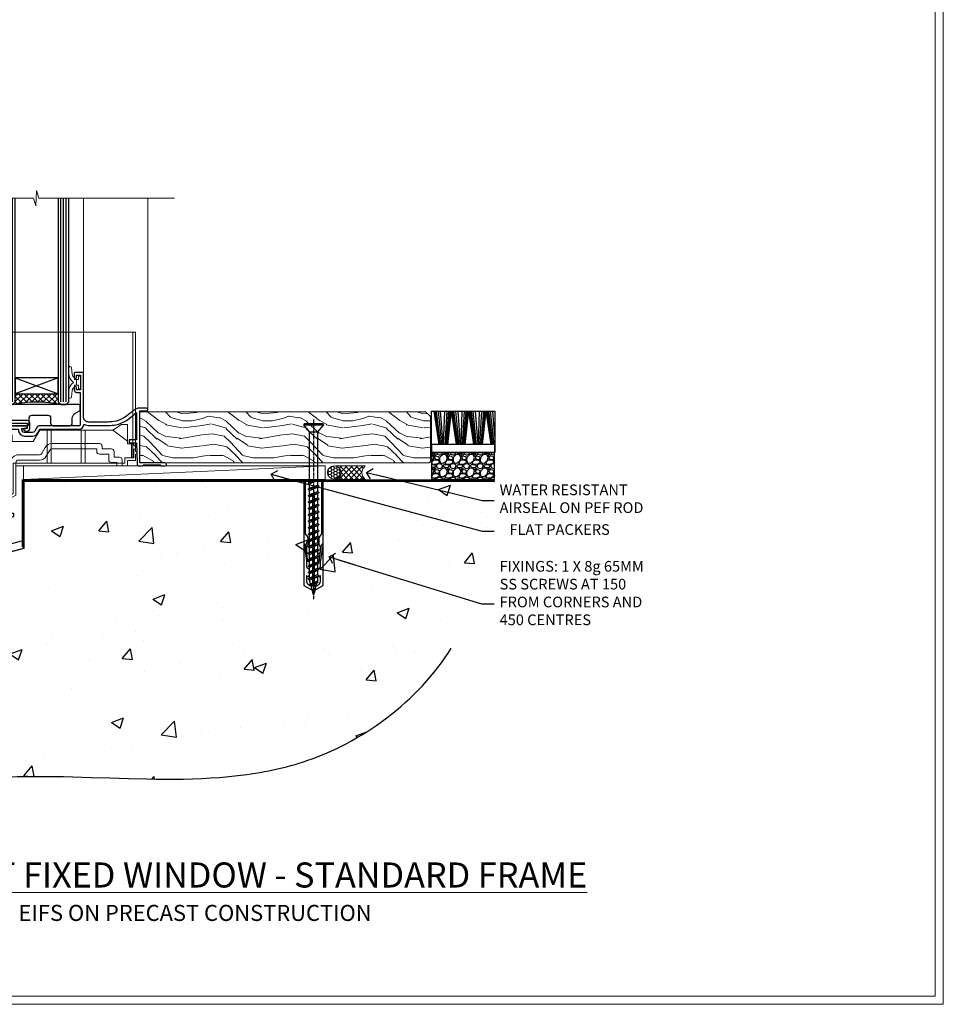
# Model space of a CAD drawing. Units: millimetres. Extents: x -3 to 13756, y 10555 to 14293.
# Drawn here: x 6211 to 6556, y 11997 to 12365 of the extents above; entities that cross this region are included whole.
import ezdxf
from ezdxf import colors
from ezdxf.entities.mleader import LeaderData, LeaderLine
from ezdxf.math import Vec2, Vec3

# ---------------------------------------------------------------- set-up
doc = ezdxf.new("R2010")
doc.units = ezdxf.units.MM
doc.linetypes.add('CENTER', pattern=[2, 1.25, -0.25, 0.25, -0.25])
doc.linetypes.add('Dashed', pattern=[564.444447, 282.222223, -282.222223])
doc.layers.get('Defpoints').update_dxf_attribs({"color": 8})
doc.layers.add('Aluminium Systems Ltd Joinery Detail', color=7, linetype='Continuous')
doc.layers.add('Aluminium Systems Ltd Notes', color=7, linetype='Continuous')
doc.layers.add('HARDWARE', color=8, linetype='Continuous', lineweight=5)
doc.layers.add('No Print', color=7, linetype='Continuous', plot=False)
doc.styles.add('ASL TXT 50', font='romans.shx', dxfattribs={"height": 100})
doc.styles.get("Standard").update_dxf_attribs({"font": 'arial.ttf'})

# ---------------------------------------------------------------- blocks, each defined once
blk = doc.blocks.new('EIFS on Precast Wall Cladding Title')
at = {"layer": 'Aluminium Systems Ltd Joinery Detail', "lineweight": 5, "insert": (-259.17, 6.46), "char_height": 9.375, "width": 553.0825, "attachment_point": 1, "style": 'ASL TXT 50'}
blk.add_mtext('\\pxqc;{\\fArial|b0|i0|c0|p34;\\H0.64x;EIFS ON PRECAST CONSTRUCTION}', dxfattribs=at)
blk = doc.blocks.new('Page Layout')
at = {"layer": 'Aluminium Systems Ltd Joinery Detail', "color": 8, "lineweight": 5}
blk.add_lwpolyline([(0, 730.13), (0, 0), (553.08, 0), (553.08, 730.13)], close=True, dxfattribs=at)
blk = doc.blocks.new('Title F1 STD Masonry Full Height Window')
at = {"layer": 'Aluminium Systems Ltd Joinery Detail', "lineweight": 5, "insert": (0, 50.03), "char_height": 9.375, "width": 553.0825, "attachment_point": 1, "style": 'ASL TXT 50'}
blk.add_mtext('\\pxqc;{\\fArial|b0|i0|c0|p34;\\LFULL HEIGHT FIXED WINDOW - STANDARD FRAME}', dxfattribs=at)
blk = doc.blocks.new('45mm Strapping Floor')
at = {"layer": 'Aluminium Systems Ltd Joinery Detail'}
h = blk.add_hatch(dxfattribs=at)
h.set_pattern_fill('AR-CONC', color=256, scale=0.25)
h.set_pattern_definition([(50, (-7461.36, 214.594), (45.54617, -3.98477), [4.7625, -52.3875]), (355, (-7461.36, 214.594), (-8.81086, 47.7642), [3.81, -41.91015]), (100.45144, (-7457.564, 214.26), (36.7353, 43.77944), [4.0475, -44.52256]), (46.1842, (-7461.36, 227.294), (67.76976, -10.5106), [7.14375, -78.58125]), (96.6356, (-7455.71, 226.42), (59.35103, 61.85653), [6.07126, -66.7839]), (351.1842, (-7461.36, 227.294), (59.35103, 61.8565), [5.715, -62.86493]), (21, (-7455.01, 224.12), (37.9036, -25.5663), [4.7625, -52.3875]), (326, (-7455.01, 224.12), (15.4505, 46.047), [3.81, -41.91]), (71.45144, (-7451.85, 221.99), (53.3541, 20.4807), [4.0475, -44.52248]), (37.5, (-7461.36, 214.594), (0.77215, 21.13876), [0, -41.402, 0, -42.545, 0, -42.06875]), (7.5, (-7461.36, 214.594), (16.704916, 25.045144), [0, -24.257, 0, -40.4495, 0, -16.03375]), (327.5, (-7475.52, 214.594), (33.89765, -1.432186), [0, -15.875, 0, -49.53, 0, -65.7225]), (317.5, (-7481.87, 214.594), (37.0323, 6.35662), [0, -20.6375, 0, -32.893, 0, -46.6725])])
edge = h.paths.add_edge_path()
edge.add_spline(control_points=[(-151.8, -112.64), (-116.37, -106.55), (-45.44, -94.6), (54.58, -109.78), (120.85, -51.87), (125.21, -9.2), (127.14, 9.76)], knot_values=[2.267613, 2.267613, 2.267613, 2.267613, 110.457271, 218.713228, 288.576299, 344.497426, 344.497426, 344.497426, 344.497426], degree=3, periodic=0)
edge.add_line((127.14, 9.76), (-48.8, 9.76))
edge.add_line((-48.8, 9.76), (-48.8, -15.24))
edge.add_line((-48.8, -15.24), (-151.8, -42.83))
edge.add_line((-151.8, -42.83), (-151.8, -112.64))
at = {"layer": 'Aluminium Systems Ltd Joinery Detail', "linetype": 'Dashed'}
for p, q in [((-154.03, -40.41, -1), (-49.68, -12.45, -1)), ((-154.03, -113.03, -1), (-154.03, -40.41, -1))]:
    blk.add_line(p, q, dxfattribs=at)
at = {"layer": 'Aluminium Systems Ltd Joinery Detail', "linetype": 'Dashed', "lineweight": 5, "ltscale": 0.01, "const_width": 0.25, "elevation": -0.75}
blk.add_lwpolyline([(127.12, 9.9), (-48.93, 9.9), (-48.93, -15.14), (-151.94, -42.73), (-151.94, -73.36)], dxfattribs=at)
at = {"layer": 'Aluminium Systems Ltd Joinery Detail', "linetype": 'Dashed', "elevation": -1}
for points in [[(72.2, 9.76), (-48.8, 9.76), (-48.8, -15.24), (-151.8, -42.83), (-151.8, -113.03)], [(127.14, 9.76), (127.14, 9.76), (-48.8, 9.76)]]:
    blk.add_lwpolyline(points, dxfattribs=at)
at = {"layer": 'Aluminium Systems Ltd Joinery Detail', "linetype": 'CENTER', "lineweight": 5, "ltscale": 3, "const_width": 0.5, "elevation": 1}
blk.add_lwpolyline([(127.12, 10.3), (-49.31, 10.3), (-49.31, -14.83)], dxfattribs=at)
at = {"layer": 'Aluminium Systems Ltd Joinery Detail', "linetype": 'Dashed'}
blk.add_spline([(-154.03, -113.03, -1), (-44.29, -100.45, -1), (63.64, -92.04, -1), (115.16, -44.86, -1), (127.14, 9.76, -1)], degree=3, dxfattribs=at)
blk = doc.blocks.new('_Open90')
at = {"color": 0, "linetype": 'ByBlock', "lineweight": -2}
for p, q in [((0, 0), (-2.44, 0)), ((-0.5, 0.5), (0, 0)), ((0, 0), (-0.5, -0.5))]:
    blk.add_line(p, q, dxfattribs=at)
blk = doc.blocks.new('WS8G75Csk')
at = {"linetype": 'CENTER'}
blk.add_line((0, 1.5), (0, -65.56), dxfattribs=at)
for p, q in [((-3.67, -0.43), (3.67, -0.43)), ((-1.49, -3.02), (1.49, -3.02)), ((-2.05, -22.17), (0.75, -21.35)), ((-2.05, -24.56), (2.05, -23.37)), ((-2.05, -26.95), (2.05, -25.76)), ((-1.49, -24.15), (1.49, -22.95)), ((-1.49, -24.98), (1.49, -23.78)), ((-1.49, -26.54), (1.49, -25.34)), ((-2.05, -29.35), (2.05, -28.15)), ((-1.49, -27.37), (1.49, -26.17)), ((-1.49, -28.93), (1.49, -27.74)), ((-1.49, -29.76), (1.49, -28.56)), ((-2.05, -31.74), (2.05, -30.54)), ((-2.05, -34.13), (2.05, -32.93)), ((-1.49, -31.32), (1.49, -30.13)), ((-1.49, -32.15), (1.49, -30.95)), ((-1.49, -33.71), (1.49, -32.52)), ((-2.05, -36.52), (2.05, -35.32)), ((-1.49, -34.54), (1.49, -33.35)), ((-1.49, -36.11), (1.49, -34.91)), ((-1.49, -36.93), (1.49, -35.74)), ((-2.05, -38.91), (2.05, -37.72)), ((-2.05, -41.3), (2.05, -40.11)), ((-1.49, -38.5), (1.49, -37.3)), ((-1.49, -39.33), (1.49, -38.13)), ((-1.49, -40.89), (1.49, -39.69)), ((-2.05, -43.7), (2.05, -42.5)), ((-1.49, -41.72), (1.49, -40.52)), ((-1.49, -43.28), (1.49, -42.09)), ((-1.49, -44.11), (1.49, -42.91)), ((-2.05, -46.09), (2.05, -44.89)), ((-2.05, -48.48), (2.05, -47.28)), ((-1.49, -45.67), (1.49, -44.48)), ((-1.49, -46.5), (1.49, -45.3)), ((-1.49, -48.06), (1.49, -46.87)), ((-1.49, -48.89), (1.49, -47.7)), ((-2.05, -50.87), (2.05, -49.67)), ((-1.49, -50.46), (1.49, -49.26)), ((-1.49, -51.28), (1.49, -50.09)), ((-2.05, -53.26), (2.05, -52.07)), ((-2.05, -55.65), (2.05, -54.46)), ((-1.49, -52.85), (1.49, -51.65)), ((-1.49, -53.68), (1.49, -52.48)), ((-1.49, -55.24), (1.49, -54.04)), ((-1.49, -56.07), (1.49, -54.87)), ((-2.05, -58.05), (2.05, -56.85)), ((-1.49, -57.63), (1.49, -56.44)), ((-1.49, -58.46), (1.49, -57.26)), ((-1.12, -59.87), (1.39, -58.87)), ((-1.43, -60.25), (1.77, -59.32)), ((-0.92, -60.62), (1.14, -59.8)), ((-0.23, -62.3), (0.77, -62.01))]:
    blk.add_line(p, q)
blk.add_lwpolyline([(-0.92, -60.62), (-1.43, -60.25), (-1.12, -59.87), (-1.49, -58.48), (-1.49, -58.46), (-2.05, -58.05), (-1.49, -57.63), (-1.49, -56.07), (-2.05, -55.65), (-1.49, -55.24), (-1.49, -53.68), (-2.05, -53.26), (-1.49, -52.85), (-1.49, -51.28), (-2.05, -50.87), (-1.49, -50.46), (-1.49, -48.89), (-2.05, -48.48), (-1.49, -48.06), (-1.49, -46.5), (-2.05, -46.09), (-1.49, -45.67), (-1.49, -44.11), (-2.05, -43.7), (-1.49, -43.28), (-1.49, -41.72), (-2.05, -41.3), (-1.49, -40.89), (-1.49, -39.33), (-2.05, -38.91), (-1.49, -38.5), (-1.49, -36.93), (-2.05, -36.52), (-1.49, -36.11), (-1.49, -34.54), (-2.05, -34.13), (-1.49, -33.71), (-1.49, -32.15), (-2.05, -31.74), (-1.49, -31.32), (-1.49, -29.76), (-2.05, -29.35), (-1.49, -28.93), (-1.49, -27.37), (-2.05, -26.95), (-1.49, -26.54), (-1.49, -24.98), (-2.05, -24.56), (-1.49, -24.15), (-1.49, -22.58), (-2.05, -22.17), (-1.49, -21.76), (-1.49, -3.02), (-3.67, -0.43), (-3.31, 0), (3.31, 0), (3.67, -0.43), (1.49, -3.02), (1.49, -22.95), (2.05, -23.37), (1.49, -23.78), (1.49, -25.34), (2.05, -25.76), (1.49, -26.17), (1.49, -27.74), (2.05, -28.15), (1.49, -28.56), (1.49, -30.13), (2.05, -30.54), (1.49, -30.95), (1.49, -32.52), (2.05, -32.93), (1.49, -33.35), (1.49, -34.91), (2.05, -35.32), (1.49, -35.74), (1.49, -37.3), (2.05, -37.72), (1.49, -38.13), (1.49, -39.69), (2.05, -40.11), (1.49, -40.52), (1.49, -42.09), (2.05, -42.5), (1.49, -42.91), (1.49, -44.48), (2.05, -44.89), (1.49, -45.3), (1.49, -46.87), (2.05, -47.28), (1.49, -47.7), (1.49, -49.26), (2.05, -49.67), (1.49, -50.09), (1.49, -51.65), (2.05, -52.07), (1.49, -52.48), (1.49, -54.04), (2.05, -54.46), (1.49, -54.87), (1.49, -56.44), (2.05, -56.85), (1.49, -57.26), (1.49, -58.48), (1.39, -58.87), (1.77, -59.32), (1.14, -59.8), (0.67, -61.55), (0.77, -62.01), (0.43, -62.47), (0, -64.06)], close=True)
for points in [[(-1.49, -21.76), (0.75, -21.35), (-1.49, -22.58)], [(0.67, -61.55), (-0.23, -62.3), (0.43, -62.47)]]:
    blk.add_lwpolyline(points)
blk = doc.blocks.new('Rawlplug')
at = {"linetype": 'Dashed'}
blk.add_lwpolyline([(-3.57, 14.28), (-3.57, -24.66), (0, -26.59), (3.57, -24.66), (3.57, 14.28)], close=True, dxfattribs=at)
for points in [[(-3.07, 14.28), (-3.07, -5.27), (-2.17, -6.48, -0.162386), (-2.07, -6.78), (-2.07, -9.38, -0.414214), (-2.57, -9.88), (-2.64, -9.88), (-2.64, -11.85, 0.236093), (-2.44, -12.25), (-1.78, -12.74, -0.236093), (-1.58, -13.14), (-1.58, -15.06, -0.618001), (-2.38, -15.46), (-2.64, -15.27), (-2.64, -17.49, 0.236093), (-2.44, -17.89), (-1.78, -18.38, -0.236093), (-1.58, -18.78), (-1.58, -20.7, -0.618001), (-2.38, -21.1), (-2.64, -20.91), (-2.64, -22.73, 0.472976), (-0.25, -24.69), (-0.25, 9.78), (0.25, 9.78), (0.25, -24.69, 0.472976), (2.64, -22.73), (2.64, -20.91), (2.38, -21.1, -0.618001), (1.58, -20.7), (1.58, -18.78, -0.236093), (1.78, -18.38), (2.44, -17.89, 0.236093), (2.64, -17.49), (2.64, -15.27), (2.38, -15.46, -0.618001), (1.58, -15.06), (1.58, -13.14, -0.236093), (1.78, -12.74), (2.44, -12.25, 0.236093), (2.64, -11.85), (2.64, -9.88), (2.57, -9.88, -0.414214), (2.07, -9.38), (2.07, -6.78, -0.162386), (2.17, -6.48), (3.07, -5.27), (3.07, 14.28)], [(-2.09, -15.56), (-2.5, -12.72), (-3.04, -9.42, 1), (-3.53, -9.5), (-2.99, -12.79), (-2.64, -15.27)], [(2.09, -15.56), (2.5, -12.72), (3.04, -9.42, -1), (3.53, -9.5), (2.99, -12.79), (2.64, -15.27)]]:
    blk.add_lwpolyline(points, format="xyb", dxfattribs=at)
blk = doc.blocks.new('EIFS on Precast Wall F1B Masonry Floor Liner Window')
at = {"layer": 'Aluminium Systems Ltd Joinery Detail', "lineweight": 5}
h = blk.add_hatch(dxfattribs=at)
h.set_pattern_fill('WOOD-3', color=256, scale=97.5, angle=30, style=0, pattern_type=2)
h.set_pattern_definition([(4.7636, (1719.1586, -7260.1667), (-330.0000284, -29.999746), [3.61248, -357.63537]), (348.6901, (1722.7586, -7259.867), (120.0000226, -29.999929), [4.58913, -148.38147]), (315, (1727.259, -7260.767), (-3e-14, -30.00001), [3.39411, -39.03228]), (313.1524, (1729.6586, -7263.1667), (420.00008502, -449.99992613), [6.57951, -651.37185]), (347.0054, (1734.1586, -7267.9667), (-270.000023, 59.9999273), [4.00251, -396.24741]), (360, (1738.06, -7268.867), (30, -30), [7.5, -22.5]), (9.4623, (1745.5586, -7268.8667), (-150.0000232, -29.9999442), [3.64965, -178.83321]), (5.7106, (1719.1586, -7268.2667), (-269.9999827, -30.0000394), [3.01497, -298.48131]), (360, (1722.16, -7267.967), (30, -30), [4.5, -25.5]), (331.6992, (1726.6586, -7267.9667), (329.9998536, -180.0002662), [4.42944, -438.51525]), (307.875, (1730.5586, -7270.0667), (-120.00005595, 149.999973), [6.84105, -335.21157]), (320.7106, (1734.7586, -7275.4667), (180.0000192, -149.99998896), [4.26381, -422.11632]), (353.6598, (1738.0586, -7278.1667), (239.9999821, -30.0000474), [5.43324, -266.22831]), (11.8887, (1743.4586, -7278.7667), (-419.99991903, -90.00031606), [5.82495, -576.66969]), (6.7098, (1719.1586, -7277.5667), (270.00002993, 29.99981644), [5.13516, -508.3821]), (356.6335, (1724.2586, -7276.9667), (479.99997966, -30.0003289), [5.10882, -505.77279]), (326.3099, (1729.359, -7277.267), (-59.999987, 30.00004), [5.40834, -102.75822]), (312.5104, (1733.8586, -7280.2667), (299.99972155, -330.0002602), [4.88364, -483.48096]), (345.0686, (1737.1586, -7283.8667), (330.00001605, -89.9999086), [4.65726, -461.06799]), (360, (1741.66, -7285.067), (30, -30), [3.6, -26.4]), (12.9946, (1745.2586, -7285.0667), (270.000023, 59.9999273), [4.00251, -396.24741]), (360, (1728.46, -7255.067), (30, -30), [0, -30]), (136.8476, (1732.6586, -7259.5667), (449.99992613, -420.00008502), [6.57951, -651.37185]), (153.4349, (1727.859, -7285.067), (-29.999975, 30.00004), [2.68329, -64.39875]), (171.8699, (1725.4586, -7283.8667), (-179.9999933, 29.9999807), [4.24263, -207.88938]), (203.1986, (1721.2586, -7283.2667), (-149.999992, -60.0000398), [2.28474, -226.18845]), (333.4349, (1732.659, -7259.567), (29.999975, -30.00004), [3.35409, -63.72795]), (353.2902, (1735.6586, -7261.0667), (-270.00002993, 29.99981644), [5.13516, -508.3821]), (10.1247, (1740.7586, -7261.6667), (509.99996369, 90.00025766), [8.53287, -844.75488]), (10.3048, (1719.1586, -7256.8667), (180.0000288, 29.9998463), [3.35409, -332.05608]), (344.4759, (1722.4586, -7256.2667), (-330.00003074, 89.99993333), [5.60445, -554.84178]), (317.1211, (1727.8586, -7257.7667), (-390.0000238, 359.9999926), [5.7315, -567.41769]), (325.3048, (1732.0586, -7261.6667), (299.99982777, -210.0002583), [4.74342, -469.59822]), (350.5377, (1735.9586, -7264.3667), (150.0000232, -29.9999442), [5.47449, -177.0084]), (6.5819, (1741.3586, -7265.2667), (-510.00004314, -59.99960101), [7.85175, -777.3234]), (8.1301, (1719.1586, -7264.3667), (-179.9999933, -29.9999807), [4.24263, -207.88938]), (348.6901, (1723.3586, -7263.767), (120.0000226, -29.999929), [4.58913, -148.38147]), (317.4896, (1727.8586, -7264.6667), (-330.0002602, 299.99972155), [4.88364, -483.48096]), (315, (1731.459, -7267.967), (-3e-14, -30.00001), [5.51544, -36.91098]), (342.646, (1735.3586, -7271.8667), (-390.00006057, 119.99983507), [5.02893, -497.86272]), (3.3665, (1740.1586, -7273.3667), (-479.99997966, -30.0003289), [5.10882, -505.77279]), (17.1027, (1745.2586, -7273.0667), (300.0000519, 89.9998648), [4.08045, -403.96368]), (8.7462, (1719.1586, -7271.8667), (209.9999801, 30.0001259), [3.94587, -390.64251]), (345.0686, (1723.0586, -7271.2667), (330.00001605, -89.9999086), [4.65726, -461.06799]), (327.9946, (1727.5586, -7272.4667), (-149.9999683, 90.0000332), [5.6604, -277.35906]), (310.1009, (1732.3586, -7275.4667), (-329.9999418, 390.00005789), [7.45185, -737.7327]), (344.0546, (1737.1586, -7281.1667), (-120.0000038, 29.9999967), [4.36806, -214.03524]), (6.009, (1741.3586, -7282.3667), (299.99999253, 29.99997952), [5.7315, -567.41769]), (23.1986, (1747.0586, -7281.7667), (149.999992, 60.0000398), [2.28474, -226.18845]), (9.4623, (1719.1586, -7280.8667), (-150.0000232, -29.9999442), [3.64965, -178.83321]), (349.992, (1722.7586, -7280.2667), (329.99998664, -60.00010416), [5.17881, -512.7015]), (322.5946, (1727.8586, -7281.1667), (389.99977395, -300.00029858), [6.42027, -635.60775]), (330.9454, (1732.9586, -7255.0667), (210.0000115, -120.0000008), [3.08868, -305.78022]), (349.2157, (1735.6586, -7256.5667), (-479.9999851, 90.0000165), [6.41328, -634.91349]), (7.125, (1741.9586, -7257.7667), (-210.0000114, -29.9999485), [7.25604, -234.6117])])
h.paths.add_polyline_path([(109.65, 17.32), (107.77, 19.08), (1.03, 19.08), (1.03, 0), (87.06, 0), (99.27, 0), (109.21, 0), (109.65, 0.42)])
at = {"layer": 'Aluminium Systems Ltd Joinery Detail'}
h = blk.add_hatch(dxfattribs=at)
h.set_pattern_fill('GRAVEL', color=256, scale=0.2)
h.set_pattern_definition([(228.0127875, (-4332.1082, -212.26035), (-40.640000003, -45.719999997), [0.683443, -67.660967]), (184.969741, (-4332.5654, -212.76835), (60.959999976, 5.080000289), [1.1728094, -116.108098]), (132.510447, (-4333.7338, -212.86995), (50.800000021, -55.87999998), [0.826963, -81.8694456]), (267.273689, (-4335.715, -214.13995), (5.08000001, 101.6), [1.068009, -105.732875]), (292.833654, (-4335.7658, -215.20675), (-25.400000002, 60.959999999), [1.0472674, -103.6796155]), (357.273689, (-4335.3594, -216.17195), (-101.6, 5.08000001), [1.068009, -105.732875]), (37.6942405, (-4334.2926, -216.22275), (-66.039999997, -50.800000004), [1.4123873, -139.8262306]), (72.2553284, (-4333.175, -215.35915), (35.5600000096, 111.759999997), [1.333439, -132.010513]), (121.4295656, (-4332.7686, -214.08915), (-40.640000006, 66.039999996), [1.071626, -106.0910914]), (175.236358, (-4333.3274, -213.17475), (55.88, -5.08000001), [1.2234266, -59.947874]), (222.397438, (-4334.5466, -213.07315), (-60.959999998, -55.880000002), [1.582156, -156.633545]), (138.814075, (-4330.6858, -214.19075), (-35.56, 30.48), [0.540009, -53.4611316]), (171.4692344, (-4331.0922, -213.83515), (66.040000002, -10.159999988), [1.027364, -101.709278]), (225, (-4332.1082, -213.6827), (-7e-16, -5.08), [0.7184187, -6.465786]), (203.19859, (-4332.4638, -213.07315), (25.4, 10.16), [0.3868826, -38.301245]), (291.80141, (-4332.8194, -213.22555), (-5.08, 15.24), [0.547131, -26.809506]), (30.963757, (-4332.6162, -213.73355), (15.24, 10.16), [0.8886393, -28.7325963]), (161.56505, (-4331.8542, -213.2763), (10.16, -5.08), [0.642574, -15.421796]), (16.38954, (-4335.7658, -213.22555), (50.8, 15.24), [0.900176, -89.1176533]), (70.346176, (-4334.9022, -212.97155), (-20.320000002, -55.88), [0.755198, -74.7644314]), (293.19859, (-4331.8542, -212.26035), (-10.16, 25.4), [0.77376, -37.914367]), (343.61046, (-4331.5494, -212.97155), (-50.800000001, 15.239999996), [0.900176, -89.1176533]), (339.443955, (-4335.7658, -216.37515), (-25.4, 10.16), [0.8680704, -42.5354686]), (294.775141, (-4334.953, -216.67995), (-25.40000003, 55.879999986), [0.727344, -72.007187]), (66.80141, (-4331.8034, -217.34035), (10.16, 25.4), [0.77376, -37.914367]), (17.354025, (-4331.4986, -216.62915), (-66.039999999, -20.320000004), [0.8515655, -84.304752]), (69.443955, (-4334.2926, -217.34035), (-10.16, -25.4), [0.434035, -42.969504]), (101.309932, (-4332.1082, -217.3403), (-5.08, 20.32), [0.259029, -25.64399]), (165.963757, (-4332.159, -217.0863), (15.24, -5.08), [1.0472674, -19.898109]), (186.009006, (-4333.175, -216.83235), (50.8, 5.080000003), [0.970534, -96.08273]), (303.690068, (-4332.6162, -214.1907), (-5.08, 10.16), [0.732648, -17.583553]), (353.1572266, (-4332.2098, -214.80035), (86.3600000005, -10.1599999955), [1.2791135, -126.632018]), (60.945396, (-4330.9398, -214.95275), (-20.32, -35.56), [0.5230165, -51.7787846]), (90, (-4330.686, -214.4955), (-5.08, 5.08), [0.3048, -4.7752]), (120.256437, (-4333.2766, -216.67995), (20.319999998, -35.56), [0.705734, -69.8678815]), (48.0127875, (-4333.6322, -216.07035), (40.640000003, 45.719999997), [1.366886, -66.9775244]), (0, (-4332.718, -215.0543), (5.08, 5.08), [1.3208, -3.7592]), (325.3048465, (-4331.397, -215.05435), (50.80000002, -35.559999973), [0.803219, -79.5186334]), (254.054604, (-4330.7366, -215.51155), (-5.08, -20.32), [0.739658, -36.2433]), (207.6459754, (-4330.9398, -216.22275), (-96.520000004, -50.799999993), [1.20429, -119.224929]), (175.4260787, (-4332.0066, -216.78155), (-66.04, 5.08), [1.274059, -126.131693])])
h.paths.add_polyline_path([(133.63, -6.2), (133.63, 3.8), (109.98, 3.8), (109.98, -6.2)])
at = {"layer": 'Aluminium Systems Ltd Joinery Detail', "lineweight": 5}
h = blk.add_hatch(dxfattribs=at)
h.set_pattern_fill('HONEY', color=256, scale=0.221113, angle=360, style=0)
h.set_pattern_definition([(0, (-446.6732, -267.31684), (1.0530483, 0.60797756), [0.7020322, -1.4040644]), (120, (-446.6732, -267.31684), (-1.05304816, 0.6079778), [0.7020322, -1.4040644]), (60, (-446.6732, -267.31684), (1e-07, 1.21595534), [-1.4040644, 0.7020322])])
edge = h.paths.add_edge_path()
edge.add_arc((73.66, -3.63), 2.5, 0, 180)
edge.add_arc((73.66, -3.63), 2.5, 180, 360)
h = blk.add_hatch(dxfattribs=at)
h.set_pattern_fill('NET', color=256, scale=0.442225, angle=225, style=0)
h.set_pattern_definition([(315, (-1814.1325, 4374.4462), (-0.99282344, -0.99282344), []), (225, (-1814.1325, 4374.4462), (-0.99282344, 0.99282344), [])])
edge = h.paths.add_edge_path()
edge.add_line((85.26, -6.19), (74.51, -6.2))
edge.add_arc((73.68, -3.73), 2.6, -71.2564, 76.9454)
edge.add_line((74.27, -1.2), (85.3, -1.2))
edge.add_arc((87.21, -3.71), 3.15, 127.1389, 231.8374)
at = {"layer": 'Aluminium Systems Ltd Joinery Detail'}
for p, q in [((112.85, 6.82, -1), (110.99, 19.34, -1)), ((113.16, 6.82, -1), (111.48, 19.34, -1)), ((113.44, 6.82, -1), (111.92, 19.34, -1)), ((113.87, 6.82, -1), (112.61, 19.34, -1)), ((114.4, 6.82, -1), (113.44, 19.34, -1)), ((114.55, 6.82, -1), (115.01, 19.34, -1)), ((115.09, 6.82, -1), (115.85, 19.34, -1)), ((115.53, 6.82, -1), (116.55, 19.34, -1)), ((115.81, 6.82, -1), (116.99, 19.34, -1)), ((116.12, 6.82, -1), (117.49, 19.34, -1)), ((119.36, 6.82, -1), (117.49, 19.34, -1)), ((119.67, 6.82, -1), (117.98, 19.34, -1)), ((119.95, 6.82, -1), (118.43, 19.34, -1)), ((120.38, 6.82, -1), (119.11, 19.34, -1)), ((120.9, 6.82, -1), (119.95, 19.34, -1)), ((121.06, 6.82, -1), (121.51, 19.34, -1)), ((121.59, 6.82, -1), (122.36, 19.34, -1)), ((122.03, 6.82, -1), (123.05, 19.34, -1)), ((122.32, 6.82, -1), (123.5, 19.34, -1)), ((122.63, 6.82, -1), (124, 19.34, -1)), ((125.87, 6.82, -1), (124, 19.34, -1)), ((126.17, 6.82, -1), (124.49, 19.34, -1)), ((126.45, 6.82, -1), (124.93, 19.34, -1)), ((126.89, 6.82, -1), (125.62, 19.34, -1)), ((127.41, 6.82, -1), (126.45, 19.34, -1)), ((127.56, 6.82, -1), (128.02, 19.34, -1)), ((128.1, 6.82, -1), (128.86, 19.34, -1)), ((128.54, 6.82, -1), (129.56, 19.34, -1)), ((128.82, 6.82, -1), (130.01, 19.34, -1)), ((129.14, 6.82, -1), (130.5, 19.34, -1)), ((132.37, 6.82, -1), (130.5, 19.34, -1)), ((132.68, 6.82, -1), (130.99, 19.34, -1)), ((132.96, 6.82, -1), (131.44, 19.34, -1)), ((133.39, 6.82, -1), (132.13, 19.34, -1)), ((133.69, 9.8, -1), (132.96, 19.34, -1))]:
    blk.add_line(p, q, dxfattribs=at)
at = {"layer": 'Aluminium Systems Ltd Joinery Detail', "lineweight": 5}
blk.add_line((-42.36, -6.2), (70.3, -1.2), dxfattribs=at)
for points in [[(109.21, 0), (99.27, 0), (87.06, 0), (1.03, 0), (1.03, 19.08), (107.77, 19.08), (109.65, 17.32), (109.65, 0.42)], [(-42.36, -6.2), (70.3, -6.2), (70.3, -1.2), (-42.36, -1.2)]]:
    blk.add_lwpolyline(points, close=True, dxfattribs=at)
at = {"layer": 'Aluminium Systems Ltd Joinery Detail', "elevation": -1}
for points in [[(110, 19.34), (133.69, 19.34), (133.69, 3.8), (110, 3.8)], [(109.98, -6.2), (133.63, -6.2), (133.63, 3.8), (109.98, 3.8)], [(110, 3.8), (133.69, 3.8), (133.69, 6.82), (110, 6.82)]]:
    blk.add_lwpolyline(points, close=True, dxfattribs=at)
at = {"layer": 'Aluminium Systems Ltd Joinery Detail', "lineweight": 5, "elevation": -1}
blk.add_lwpolyline([(74.24, -6.2), (85.26, -6.19, -0.491511), (85.3, -1.2), (74.27, -1.2, -0.810102)], format="xyb", close=True, dxfattribs=at)
at = {"layer": 'Aluminium Systems Ltd Joinery Detail', "lineweight": 5, "ltscale": 0.12}
blk.add_circle((73.66, -3.63, -1), 2.5, dxfattribs=at)
at = {"layer": 'Aluminium Systems Ltd Joinery Detail'}
for name, p in [('WS8G75Csk', (65.96, 14.64, -1)), ('Rawlplug', (65.96, -21.27, -1))]:
    blk.add_blockref(name, p, dxfattribs=at)
blk = doc.blocks.new('GT001')
blk.add_lwpolyline([(0.05, 11.75), (1.45, 11.75), (1.45, 0.25), (0.05, 0.25)], close=True)
blk = doc.blocks.new('GB004')
blk.add_lwpolyline([(-11, 1, 0.414214), (-10, 0), (-3.9, 0, 0.414214), (-2.9, 1), (-2.9, 2.9, -0.267949), (-1.9, 4.63), (-0.25, 5.58, 0.267949), (0, 6.02), (0, 7.5, 0.414214), (-0.5, 8), (-29.5, 8, 0.414214), (-30, 7.5), (-30, 6.02, 0.267949), (-29.75, 5.58), (-28.1, 4.63, -0.267949), (-27.1, 2.9), (-27.1, 1, 0.414214), (-26.1, 0), (-20, 0, 0.414214), (-19, 1), (-19, 3, -0.414214), (-18, 4), (-12, 4, -0.414214), (-11, 3)], format="xyb", close=True)
blk = doc.blocks.new('BS020-Comp')
blk.add_lwpolyline([(0.4, -0.85), (-0.35, -0.85), (-0.35, -0.36, 0.221673), (-0.44, -0.17, -0.187564), (-1.14, 1.1), (-1.45, 3.52, 0.936585), (-2.45, 3.45), (-2.45, 1.36, 0.241598), (-0.75, -1.95, 0.241598), (-2.45, -5.26), (-2.45, -7.35, 0.936585), (-1.45, -7.42), (-1.14, -5, -0.187564), (-0.44, -3.73, 0.221673), (-0.35, -3.54), (-0.35, -3.05), (0.4, -3.05)], format="xyb", close=True)
blk.add_lwpolyline([(0.4, -3.05), (1.15, -3.05), (1.15, -4.1, 0.414214), (1.4, -4.35), (1.7, -4.35, 0.414214), (1.95, -4.1), (1.95, 0.2, 0.414214), (1.7, 0.45), (1.4, 0.45, 0.414214), (1.15, 0.2), (1.15, -0.85), (0.4, -0.85)], format="xyb")
blk = doc.blocks.new('10F101-22551')
at = {"flags": 128}
blk.add_lwpolyline([(3.94, -32.8), (3.79, -31.97, 1), (2.91, -32.13), (3.03, -32.8), (1.2, -32.8), (1.2, -23.25, 0.57735), (1.2, -22.55), (1.2, -13), (3.03, -13), (2.91, -13.67, 1), (3.79, -13.83), (3.94, -13), (4.7, -13, 0.414214), (5, -12.7), (5, -12.1, 0.414214), (4.7, -11.8), (1.2, -11.8), (1.2, -1.6, -0.414214), (1.5, -1.3), (11.7, -1.3), (11.7, -1.5, 0.414214), (14, -3.8), (16.98, -3.8, 0.267949), (18.97, -2.65), (19.75, -1.3), (34.3, -1.3, 0.391523), (36.09, 0.36, -0.546913), (36.39, 0.52, 0.127985), (38, 0.1), (43, 0.1, 0.001728), (44.49, 0.11, 0.031709), (47.44, 0.31, 0.108099), (51.78, 1.89, 0.031709), (54.17, 3.63, 0.001728), (55.31, 4.58), (55.8, 4.99), (55.8, -5.2), (53.3, -5.2, 0.414214), (53, -5.5), (53, -6.1, 0.414214), (53.3, -6.4), (55.8, -6.4), (55.98, -14.02, 0.40742), (56.98, -15), (57.88, -15, 0.198912), (58.09, -14.91), (58.4, -14.6), (64.6, -14.6), (64.91, -14.91, 0.198912), (65.12, -15), (66.4, -15, 1), (66.4, -13.8), (57, -13.8), (57, 5.6), (59.5, 5.6, 1), (59.5, 6.6), (56.79, 6.6, 0.176327), (54.86, 5.9), (54.48, 5.58, -0.001728), (53.34, 4.63, -0.031709), (51.08, 2.99, -0.108099), (47.27, 1.6, -0.031709), (44.49, 1.41, -0.001728), (43, 1.4), (38, 1.4, -0.414214), (36, 3.4), (36, 19.7, 0.414214), (35.7, 20), (33, 20, 0.414214), (32.5, 19.5), (32.5, 18.2, 1), (33.4, 18.2), (33.4, 19), (34.9, 19), (34.9, 13.5), (33.4, 13.5), (33.4, 14.3, 1), (32.5, 14.3), (32.5, 13.5, 0.414214), (33.5, 12.5), (34.8, 12.5), (34.8, 0.5, -0.414214), (34.3, 0), (19.29, 0, 0.267949), (18.86, -0.25), (17.85, -2, -0.267949), (16.98, -2.5), (14, -2.5, -0.414214), (13, -1.5), (13, -1), (14.5, -1, 1), (14.5, 0), (0.3, 0, 0.414214), (0, -0.3), (0, -33, 0.414214), (1, -34), (9.5, -34, 0.414214), (10, -33.5), (10, -33.1, 0.414214), (9.7, -32.8)], format="xyb", close=True, dxfattribs=at)
blk = doc.blocks.new('10B116-22519')
at = {"flags": 128}
blk.add_lwpolyline([(-13.1, 0.5, 0.414214), (-12.9, 0.7), (-12.9, 1), (-7.9, 1.5), (0.5, 1.5), (0.5, -0.55), (-0.8, -0.55, 0.668179), (-0.94, -0.89), (-0.44, -1.39, 0.198912), (-0.3, -1.45), (0.5, -1.45, 0.414214), (1.4, -0.55), (1.4, 1.6, 0.414214), (0.5, 2.5), (-11.2, 2.5, -0.414214), (-12.7, 4), (-12.7, 8.7), (-11, 8.7, 0.414214), (-10.5, 9.2), (-10.5, 10.5, 1), (-11.4, 10.5), (-11.4, 9.7), (-12.9, 9.7), (-12.9, 15.2), (-11.4, 15.2), (-11.4, 14.4, 1), (-10.5, 14.4), (-10.5, 15.7, 0.414214), (-11, 16.2), (-12.8, 16.2), (-12.8, 19.1), (-11.7, 19.1, 0.414214), (-11.4, 19.4), (-11.4, 20.2, 0.414214), (-11.7, 20.5), (-13.7, 20.5, 0.414214), (-14, 20.2), (-14, 0.7, 0.414214), (-13.8, 0.5)], format="xyb", close=True, dxfattribs=at)
blk = doc.blocks.new('BS024')
at = {"color": 1}
blk.add_lwpolyline([(-0.4, -3.05), (-0.4, -0.85), (0.45, -0.85), (0.45, 3.6), (0.25, 3.6, -0.414214), (-0.05, 3.9), (-0.05, 5.8, -0.414214), (0.25, 6.1), (2.15, 6.1, -0.414214), (2.45, 5.8), (2.45, -5, -0.414214), (2.2, -5.25), (0.7, -5.25, -0.414214), (0.45, -5), (0.45, -3.05)], format="xyb", close=True, dxfattribs=at)
blk.add_lwpolyline([(-0.4, -3.05), (-1.15, -3.05), (-1.15, -4.1, -0.414214), (-1.4, -4.35), (-1.7, -4.35, -0.414214), (-1.95, -4.1), (-1.95, 0.2, -0.414214), (-1.7, 0.45), (-1.4, 0.45, -0.414214), (-1.15, 0.2), (-1.15, -0.85), (-0.4, -0.85)], format="xyb", dxfattribs=at)
blk = doc.blocks.new('CT001')
at = {"color": 4, "linetype": 'Dashed'}
for p, q in [((4.32, 35), (4.32, 15)), ((54.42, 35), (4.32, 35)), ((55.42, 35), (54.42, 35)), ((54.42, -6.7), (54.42, 35)), ((55.42, -7.7), (55.42, 35)), ((3.52, 3), (3.52, 15)), ((3.55, 15), (3.52, 15)), ((3.55, 3), (3.55, 15)), ((4.65, 15), (3.55, 15)), ((3.72, 3), (3.72, 15)), ((4.32, 3), (4.32, 15)), ((4.65, 3), (4.65, 15)), ((7.02, 15), (4.65, 15)), ((5.62, 3), (5.62, 15)), ((7.02, 3), (7.02, 15)), ((3.55, 3), (3.52, 3)), ((4.65, 3), (3.55, 3)), ((4.32, 3), (4.32, -2.4)), ((7.02, 3), (4.65, 3))]:
    blk.add_line(p, q, dxfattribs=at)
for p, q in [((46.92, -1.6), (50.22, 0.5)), ((50.22, 0.5), (52.42, 0.5)), ((52.42, -6.7), (52.42, 0.5)), ((1.72, -5), (4.72, -2)), ((4.32, -2.4), (4.32, -11.3)), ((7.82, -2), (4.72, -2)), ((7.82, -2), (9.32, -3.5)), ((9.32, -5.8), (9.32, -3.5)), ((19.62, -1.6), (17.19, -5.8)), ((46.92, -1.6), (19.62, -1.6)), ((22.47, -1.6), (22.47, -14)), ((23.97, -1.6), (23.97, -14)), ((35.17, -1.6), (35.17, -14)), ((36.67, -1.6), (36.67, -14)), ((52.42, -5.7), (46.92, -1.6)), ((1.72, -5), (1.72, -6.79)), ((9.32, -5.8), (1.72, -5.8)), ((17.19, -5.8), (9.32, -5.8)), ((41.92, -6.6), (24.24, -6.6)), ((54.42, -6.7), (52.42, -6.7)), ((53.92, -6.7), (53.92, -12)), ((55.42, -7.7), (54.42, -6.7)), ((54.42, -8.7), (54.42, -6.7)), ((1.72, -8.41), (1.72, -9.8)), ((3.22, -11.3), (1.72, -9.8)), ((19.5, -10.8), (11.72, -10.8)), ((21.64, -8.1), (20.37, -10.3)), ((23.37, -9.1), (22.1, -11.3)), ((40.92, -8.6), (24.24, -8.6)), ((40.92, -9.6), (40.92, -8.6)), ((45.42, -10.6), (41.92, -10.6)), ((42.92, -8.6), (42.92, -7.6)), ((46.42, -8.6), (42.92, -8.6)), ((45.42, -12.7), (45.42, -10.6)), ((47.42, -11.7), (47.42, -9.6)), ((54.42, -8.7), (55.42, -8.7)), ((54.42, -8.7), (54.42, -12)), ((54.82, -12), (54.82, -8.7)), ((55.42, -9.6), (55.42, -7.7)), ((55.42, -13), (55.42, -10.6)), ((5.02, -14.4), (1.92, -14.4)), ((1.92, -14.4), (1.92, -22.28)), ((3.22, -11.3), (5.02, -11.3)), ((4.32, -14.4), (4.32, -28.1)), ((5.72, -12), (5.72, -13.7)), ((8.72, -27.07), (8.72, -13.8)), ((9.72, -14), (22.47, -14)), ((9.72, -25.34), (9.72, -14)), ((10.72, -25.92), (10.72, -13.8)), ((19.5, -12.8), (11.72, -12.8)), ((23.97, -14), (22.47, -14)), ((23.97, -14), (35.17, -14)), ((36.67, -14), (35.17, -14)), ((36.67, -14), (51.42, -14)), ((48.42, -13.7), (46.42, -13.7)), ((49.42, -11.7), (47.42, -11.7)), ((48.42, -15), (48.42, -13.7)), ((50.42, -15), (50.42, -12.7)), ((51.42, -12), (51.42, -14)), ((53.92, -12), (51.42, -12)), ((52.42, -13), (52.42, -15)), ((52.42, -13), (55.42, -13)), ((54.42, -12), (53.92, -12)), ((54.82, -12), (54.42, -12)), ((48.42, -15), (10.72, -15)), ((50.42, -15), (48.42, -15)), ((52.42, -15), (50.42, -15)), ((1.92, -23.52), (1.92, -29.9)), ((5.72, -27.65), (9.72, -25.34)), ((2.92, -29.9), (4.22, -28.1)), ((4.22, -28.1), (5.72, -28.1)), ((5.72, -28.1), (5.72, -27.65)), ((5.72, -28.1), (5.72, -30.9)), ((6.92, -28.11), (8.72, -27.07)), ((6.92, -31.6), (6.92, -28.11)), ((10.72, -25.92), (8.72, -27.07)), ((1.92, -29.9), (2.92, -29.9)), ((6.62, -31.8), (6.72, -31.8))]:
    blk.add_line(p, q)
for centre, radius, start, end in [((2.12, -7.6), 0.9, 116.3878, 243.6122), ((24.24, -9.6), 3, 90, 150), ((41.92, -7.6), 1, 0, 90), ((11.72, -13.8), 3, 90, 180), ((19.5, -9.8), 1, 270, 330), ((24.24, -9.6), 1, 90, 150), ((41.92, -9.6), 1, 180, 270), ((46.42, -9.6), 1, 0, 90), ((55.42, -10.1), 0.5, 270, 90), ((5.02, -12), 0.7, 360, 90), ((5.02, -13.7), 0.7, 270, 0), ((11.72, -13.8), 1, 90, 180), ((19.5, -9.8), 3, 270, 330), ((46.42, -12.7), 1, 180, 270), ((49.42, -12.7), 1, 0, 90), ((1.42, -22.9), 0.8, 308.6822, 51.3178), ((6.62, -30.9), 0.9, 180, 270), ((6.72, -31.6), 0.2, 270, 0)]:
    blk.add_arc(centre, radius, start, end)
blk = doc.blocks.new('F1 FW STD Sill')
h = blk.add_hatch()
h.set_pattern_fill('ANSI37', color=251, scale=12)
h.set_pattern_definition([(45, (-24.5466, -4.0093), (-1.06066, 1.06066), []), (135, (-24.5466, -4.0093), (-1.06066, -1.06066), [])])
edge = h.paths.add_edge_path()
edge.add_line((77.56, 25.53), (93.56, 25.52))
edge.add_line((93.56, 25.52), (93.56, 22.52))
edge.add_line((93.56, 22.52), (94.56, 21.52))
edge.add_arc((85.56, -18.48), 41, 437.3196, 462.6804)
edge.add_line((76.56, 21.53), (77.56, 22.53))
edge.add_line((77.56, 22.53), (77.56, 25.53))
for p, q in [((73.56, 22.52), (73.56, 98.61)), ((77.56, 98.61), (77.56, 22.52)), ((93.56, 22.52), (93.56, 98.61)), ((97.56, 98.61), (97.56, 22.52)), ((74.56, 21.53), (73.56, 22.52)), ((77.56, 22.52), (76.56, 21.53)), ((94.56, 21.53), (93.56, 22.52)), ((97.56, 22.52), (96.56, 21.53)), ((76.56, 21.53), (74.56, 21.53)), ((96.56, 21.53), (94.56, 21.53))]:
    blk.add_line(p, q)
at = {"color": 4}
for p, q in [((74.56, 22.52), (74.56, 98.61)), ((75.56, 22.52), (75.56, 98.61)), ((76.56, 22.52), (76.56, 98.61)), ((94.56, 22.52), (94.56, 98.61)), ((95.56, 22.52), (95.56, 98.61)), ((96.56, 22.52), (96.56, 98.61))]:
    blk.add_line(p, q, dxfattribs=at)
at = {"color": 251}
for p, q in [((93.56, 31.52), (77.56, 25.52)), ((77.56, 31.52), (93.56, 25.52))]:
    blk.add_line(p, q, dxfattribs=at)
blk.add_lwpolyline([(93.56, 25.52), (77.56, 25.52), (77.56, 31.52), (93.56, 31.52)], close=True)
blk.add_arc((85.56, -18.48), 41, 77.3196, 102.6804)
at = {"layer": 'Aluminium Systems Ltd Joinery Detail', "linetype": 'Continuous', "lineweight": 5}
for p, q in [((44.06, 19.63), (44.06, 98.61)), ((68.06, 33.23), (68.06, 98.61)), ((103.55, 33.37), (103.55, 98.61))]:
    blk.add_line(p, q, dxfattribs=at)
blk.add_lwpolyline([(34.08, 98.61), (84.72, 98.61), (85.59, 101.47), (85.84, 95.83), (86.74, 98.61), (118.55, 98.61)], dxfattribs=at)
at = {"transparency": 33554687, "xscale": -1}
for name, p in [('10F101-22551', (104.06, 13.53)), ('10B116-22519', (89.56, 13.03))]:
    blk.add_blockref(name, p, dxfattribs=at)
at = {"xscale": -1}
blk.add_blockref('GT001', (102.67, -19.27), dxfattribs=at)
at = {"layer": 'Aluminium Systems Ltd Joinery Detail', "xscale": -1}
blk.add_blockref('GB004', (69.36, 13.53), dxfattribs=at)
at = {"layer": 'HARDWARE', "xscale": -1}
for name, p in [('CT001', (104.06, 13.53)), ('BS020-Comp', (71.11, 31.73))]:
    blk.add_blockref(name, p, dxfattribs=at)
at = {"layer": 'HARDWARE', "transparency": 33554687, "xscale": -1}
blk.add_blockref('BS024', (100.31, 27.43), dxfattribs=at)
blk = doc.blocks.new('MM Liner Text AL35 Floor')
at = {"layer": 'Aluminium Systems Ltd Notes', "color": 3, "lineweight": 5, "ltscale": 0.12}
ml = blk.add_multileader_mtext('Standard', dxfattribs=at)
ml.set_content('FLAT PACKERS', color=3)
ml.set_leader_properties(color=8)
ml.set_arrow_properties(name='OPEN90')
ml.build(insert=Vec2(0, 0))
ml.multileader.update_dxf_attribs({"text_left_attachment_type": 2, "text_right_attachment_type": 2})
ctx = ml.context
ctx.base_point, ctx.plane_origin = Vec3(22.95, -37.43, -298.85), Vec3(74.05, 129.29, -298.85)
ctx.left_attachment, ctx.right_attachment, ctx.text_align_type = 2, 2, 2
notes = []
notes.append((ctx, [(1, (1, 1, 0), (18.48, -37.43, -298.85), (1, 0), 4.46, [(0, [(-60.41, -16.08, -298.85)], 0, [])])]))
ctx.mtext.insert, ctx.mtext.width, ctx.mtext.defined_height, ctx.mtext.alignment, ctx.mtext.line_spacing_style, ctx.mtext.flow_direction = Vec3(66.12, -34.76, -298.85), 63.8711, 9.45, 3, 2, 5
ml = blk.add_multileader_mtext('Standard', dxfattribs=at)
ml.set_content('WATER RESISTANT\\PAIRSEAL ON PEF ROD', color=3)
ml.set_leader_properties(color=8)
ml.set_arrow_properties(name='OPEN90')
ml.build(insert=Vec2(0, 0))
ml.multileader.update_dxf_attribs({"text_left_attachment_type": 2, "text_right_attachment_type": 2})
ctx = ml.context
ctx.base_point, ctx.plane_origin = Vec3(22.95, -25.92, -298.85), Vec3(-136.6, -0.71, -298.85)
ctx.left_attachment, ctx.right_attachment = 2, 2
notes.append((ctx, [(0, (1, 1, 0), (18.48, -25.92, -298.85), (1, 0), 4.46, [(0, [(-24.76, -15.41, -298.85)], 0, [])])]))
ctx.mtext.insert, ctx.mtext.width, ctx.mtext.line_spacing_style, ctx.mtext.flow_direction = Vec3(24.95, -19.92, -298.85), 79.8654, 2, 5
ml = blk.add_multileader_mtext('Standard', dxfattribs=at)
ml.set_content('FIXINGS: 1 X 8g 65MM SS SCREWS AT 150 FROM CORNERS AND 450 CENTRES', color=3)
ml.set_leader_properties(color=8)
ml.set_arrow_properties(name='OPEN90')
ml.build(insert=Vec2(0, 0))
ml.multileader.update_dxf_attribs({"text_left_attachment_type": 2, "text_right_attachment_type": 2})
ctx = ml.context
ctx.base_point, ctx.plane_origin = Vec3(22.95, -64.51, -298.85), Vec3(-153.73, -72.41, -298.85)
ctx.left_attachment, ctx.right_attachment = 2, 2
notes.append((ctx, [(0, (1, 1, 0), (18.24, -64.51, -298.85), (1, 0), 4.71, [(0, [(-38.73, -46.98, -298.85)], 0, [])])]))
ctx.mtext.insert, ctx.mtext.width, ctx.mtext.line_spacing_style, ctx.mtext.flow_direction = Vec3(24.95, -48.51, -298.85), 55.1661, 2, 5
for ctx, leaders in notes:
    for number, flags, end, landing, length, lines in leaders:
        leader = LeaderData()
        leader.index, (leader.has_last_leader_line, leader.has_dogleg_vector, leader.attachment_direction) = number, flags
        leader.last_leader_point, leader.dogleg_vector, leader.dogleg_length = Vec3(end), Vec3(landing), length
        for number, points, colour, breaks in lines:
            line = LeaderLine()
            line.index, line.vertices, line.color, line.breaks = number, Vec3.list(points), colors.encode_raw_color(colour), breaks
            leader.lines.append(line)
        ctx.leaders.append(leader)
blk = doc.blocks.new('FV1 - Mas_EIFS on Precast Const')
at = {"layer": 'Defpoints', "color": 4, "lineweight": 5}
for p, q in [((6559.08, 0), (6559.08, 736.13)), ((6000, 0), (6559.08, 0))]:
    blk.add_line(p, q, dxfattribs=at)
at = {"layer": 'Aluminium Systems Ltd Joinery Detail', "xscale": -1}
blk.add_blockref('F1 FW STD Sill', (6305.92, 202.71, 1), dxfattribs=at)
at = {"layer": 'Aluminium Systems Ltd Joinery Detail'}
for name, p in [('EIFS on Precast Wall F1B Masonry Floor Liner Window', (6257.83, 202.43, 1)), ('MM Liner Text AL35 Floor', (6368.36, 214.24)), ('Title F1 STD Masonry Full Height Window', (6003, 3)), ('EIFS on Precast Wall Cladding Title', (6262.17, 30.7))]:
    blk.add_blockref(name, p, dxfattribs=at)
at = {"layer": 'Aluminium Systems Ltd Joinery Detail', "color": 6}
blk.add_blockref('45mm Strapping Floor', (6264.36, 185.67, 1), dxfattribs=at)
at = {"layer": 'No Print'}
blk.add_blockref('Page Layout', (6003, 3), dxfattribs=at)

msp = doc.modelspace()

# ---------------------------------------------------------------- block references
at = {"color": 0}
msp.add_blockref('FV1 - Mas_EIFS on Precast Const', (-3, 11997), dxfattribs=at)

doc.saveas('drawing.dxf')
